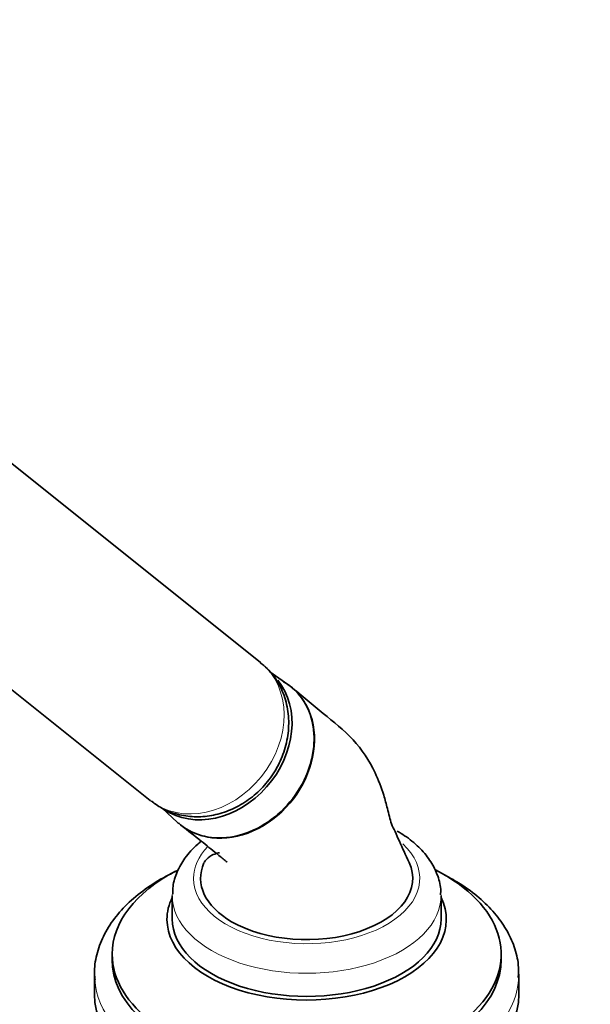
# Model space of a CAD drawing. Units: millimetres. Extents: x 0 to 2463, y 0 to 2753.
# Drawn here: x 564 to 644, y 794 to 933 of the extents above; entities that cross this region are included whole.
import ezdxf
from ezdxf import colors
from ezdxf.entities.mleader import LeaderData, LeaderLine
from ezdxf.math import Vec2, Vec3

# ---------------------------------------------------------------- set-up
doc = ezdxf.new("R2010")
doc.units = ezdxf.units.MM
doc.layers.add('DV5_Défaut', color=7, linetype='Continuous')
doc.layers.add('Défaut', color=7, linetype='Continuous')

# ---------------------------------------------------------------- blocks, each defined once
blk = doc.blocks.new('_DOT')
at = {"color": 0}
blk.add_line((0, 0), (-1, 0), dxfattribs=at)
at = {"color": 0, "const_width": 0.333}
blk.add_lwpolyline([(-0.1665, 0, 1), (0.1665, 0, 1)], format="xyb", close=True, dxfattribs=at)
blk = doc.blocks.new('SE4')
at = {"layer": 'DV5_Défaut', "color": 7, "linetype": 'Continuous', "lineweight": 35}
for p, q in [((597.82, 842.03), (557.32, 874.38)), ((541.72, 854.84), (582.22, 822.5)), ((601.68, 838.92), (599.13, 840.7)), ((583.89, 821.43), (586.1, 819.42)), ((585.34, 809.05), (585.34, 805.78)), ((623.34, 805.78), (623.34, 809.05)), ((576.84, 800.8), (576.84, 799.99)), ((631.84, 799.99), (631.84, 800.8)), ((574.34, 797.95), (574.34, 795.09)), ((634.34, 795.09), (634.34, 797.95))]:
    blk.add_line(p, q, dxfattribs=at)
at = {"layer": 'DV5_Défaut', "color": 7, "linetype": 'Continuous', "lineweight": 18}
for centre, major_axis, ratio, start_param, end_param in [((590.02, 832.26), (7.8, 9.77), 0.81339, 3.141593, 6.283185), ((604.34, 811.5), (-16, 0), 0.57735, 0, 3.697946), ((604.34, 811.5), (-16, 0), 0.57735, 5.77566, 6.283185), ((604.34, 809.05), (-19, 0), 0.57735, 6.266614, 6.283185), ((604.34, 809.05), (-19, 0), 0.57735, 0, 3.148889), ((604.34, 797.95), (-30, 0), 0.57735, 0.041937, 3.120151)]:
    blk.add_ellipse(centre, major_axis=major_axis, ratio=ratio, start_param=start_param, end_param=end_param, dxfattribs=at)
at = {"layer": 'DV5_Défaut', "color": 7, "linetype": 'Continuous', "lineweight": 35}
for centre, major_axis, ratio, start_param, end_param in [((591.36, 831.19), (-7.65, -9.57), 0.81339, 0.058536, 2.966944), ((594.31, 828.83), (-7.8, -9.77), 0.81339, 0, 3.195397), ((594.31, 828.83), (-7.8, -9.77), 0.81339, 6.22938, 6.283185), ((604.34, 811.5), (15, 0), 0.57735, 2.88712, 3.926991), ((604.34, 811.5), (-15, 0), 0.57735, 0.785398, 3.404425), ((604.34, 800.8), (-27.5, 0), 0.57735, 0, 3.989252), ((604.34, 800.8), (-27.5, 0), 0.57735, 5.451284, 6.283185), ((604.34, 805.7), (-19.75, 0), 0.57735, 6.006717, 6.283185), ((604.34, 805.7), (-19.75, 0), 0.57735, 0, 3.418061), ((604.34, 805.78), (-19, 0), 0.57735, 0, 3.141593), ((604.34, 799.99), (-27.5, 0), 0.57735, 0, 3.141593), ((604.34, 797.95), (-30, 0), 0.57735, 0, 0.041937), ((604.34, 797.95), (-30, 0), 0.57735, 3.120151, 3.141593), ((604.34, 795.09), (-30, 0), 0.57735, 0, 3.141593)]:
    blk.add_ellipse(centre, major_axis=major_axis, ratio=ratio, start_param=start_param, end_param=end_param, dxfattribs=at)
for points, knots in [([(582.4, 822.41), (582.99, 821.97), (584.12, 821.17), (586.34, 820.41), (588.75, 820.12), (591.22, 820.36), (593.64, 821.12), (595.92, 822.38), (597.97, 824.11), (599.69, 826.24), (600.96, 828.69), (601.72, 831.34), (601.89, 834.08), (601.45, 836.75), (600.41, 839.15), (599.1, 840.96), (598.15, 841.7), (597.78, 841.98)], [0, 0, 0, 0, 0.055308, 0.121393, 0.187184, 0.253533, 0.32105, 0.389984, 0.460254, 0.531642, 0.603977, 0.677056, 0.750476, 0.823453, 0.895063, 0.964735, 1, 1, 1, 1]), ([(586.56, 819.03), (586.87, 818.79), (587.2, 818.56), (588.69, 817.7), (590.03, 817.31), (592.82, 817.15), (594.3, 817.38), (597.17, 818.39), (598.56, 819.17), (601.08, 821.19), (602.18, 822.41), (603.96, 825.15), (604.61, 826.63), (605.19, 828.91), (605.31, 829.66), (605.41, 831.16), (605.39, 831.92), (605.12, 834.07), (604.65, 835.41), (603.22, 837.68), (602.25, 838.63), (601.08, 839.3)], [0, 0, 0, 0, 0.035929, 0.035929, 0.156438, 0.156438, 0.276947, 0.276947, 0.397456, 0.397456, 0.517965, 0.517965, 0.638474, 0.638474, 0.698728, 0.698728, 0.758982, 0.758982, 0.879491, 0.879491, 1, 1, 1, 1]), ([(618.83, 813.74), (618.32, 814.84), (617.7, 816.16), (616.89, 818.04), (616.32, 819.15), (616.03, 820.29), (615.69, 821.62), (615.12, 823.79), (613.76, 827.32), (611.05, 831.37), (606.53, 834.88), (603.74, 837.27), (602, 838.69)], [0, 0, 0, 0, 0.095492, 0.138758, 0.173335, 0.204264, 0.238128, 0.296502, 0.402607, 0.591834, 0.789977, 1, 1, 1, 1]), ([(586.55, 819.04), (587.62, 818.2), (589.22, 816.93), (591.37, 815.21), (592.57, 814.23), (593.07, 813.82), (593.1, 813.8), (593.1, 813.8)], [0, 0, 0, 0, 0.402149, 0.727671, 0.92341, 0.973888, 1, 1, 1, 1]), ([(623.27, 809.16), (623.29, 809.46), (623.34, 810.4), (622.83, 812.15), (621.8, 814.14), (620.26, 815.96), (618.59, 817.31), (617.54, 817.95), (617.15, 818.18)], [0, 0, 0, 0, 0.075157, 0.276345, 0.477536, 0.685115, 0.901904, 1, 1, 1, 1]), ([(589.43, 816.75), (589.26, 816.61), (588.39, 815.88), (587.12, 814.49), (585.98, 812.47), (585.4, 810.69), (585.41, 809.69), (585.42, 809.29)], [0, 0, 0, 0, 0.0691384, 0.3667907, 0.6234118, 0.8713079, 1, 1, 1, 1]), ([(592.03, 815.1), (591.87, 815.12), (591.22, 814.92), (590.38, 814.46), (590.06, 814.06), (589.85, 813.74)], [0, 0, 0, 0, 0.2088768, 0.4704111, 1, 1, 1, 1]), ([(586.08, 812.6), (585.67, 812.41), (584.17, 811.68), (581.78, 810.25), (579.18, 808.18), (577.07, 805.86), (575.51, 803.35), (574.59, 800.75), (574.25, 798.58), (574.39, 797.45), (574.44, 797.1)], [0, 0, 0, 0, 0.055364, 0.206702, 0.35852, 0.509983, 0.659684, 0.806018, 0.94842, 1, 1, 1, 1]), ([(634.27, 797.51), (634.3, 798.17), (634.34, 799.52), (633.76, 801.87), (632.64, 804.32), (630.96, 806.65), (628.81, 808.79), (626.67, 810.36), (625.42, 811.11), (625.04, 811.34)], [0, 0, 0, 0, 0.110475, 0.271858, 0.433762, 0.598692, 0.767538, 0.939553, 1, 1, 1, 1])]:
    blk.add_open_spline(points, degree=3, knots=knots, dxfattribs=at)
blk.add_open_spline([(625.04, 811.34), (624.63, 811.56), (624.26, 811.77), (623.89, 811.96)], degree=3, dxfattribs=at)

msp = doc.modelspace()

# ---------------------------------------------------------------- block references
at = {"layer": 'Défaut'}
msp.add_blockref('SE4', (0, 0), dxfattribs=at)

# ---------------------------------------------------------------- leaders
at = {"layer": 'Défaut', "color": 7, "linetype": 'Continuous', "lineweight": 18}
ml = msp.add_multileader_mtext('Standard', dxfattribs=at)
ml.set_content('{\\pxsm0.9;\\fSolid Edge ISO|b1||i0||c0|p34;\\W1.;29/09/2022\\P}', color=256)
ml.set_leader_properties()
ml.set_arrow_properties(name='DOT')
ml.build(insert=Vec2(0, 0))
ml.multileader.update_dxf_attribs({"leader_type": 0, "dogleg_length": 0, "arrow_head_size": 12})
ctx = ml.context
ctx.base_point, ctx.char_height, ctx.arrow_head_size, ctx.landing_gap_size = Vec3(2375, 2729.88), 12, 12, 4.2
notes = []
notes.append((ctx, [(0, (0, 0, 0), (0, 0), (1, 0), 1, [])]))
ctx.mtext.insert = Vec3(2377, 2736)
for ctx, leaders in notes:
    for number, flags, end, landing, length, lines in leaders:
        leader = LeaderData()
        leader.index, (leader.has_last_leader_line, leader.has_dogleg_vector, leader.attachment_direction) = number, flags
        leader.last_leader_point, leader.dogleg_vector, leader.dogleg_length = Vec3(end), Vec3(landing), length
        for number, points, colour, breaks in lines:
            line = LeaderLine()
            line.index, line.vertices, line.color, line.breaks = number, Vec3.list(points), colors.encode_raw_color(colour), breaks
            leader.lines.append(line)
        ctx.leaders.append(leader)

doc.saveas('drawing.dxf')
